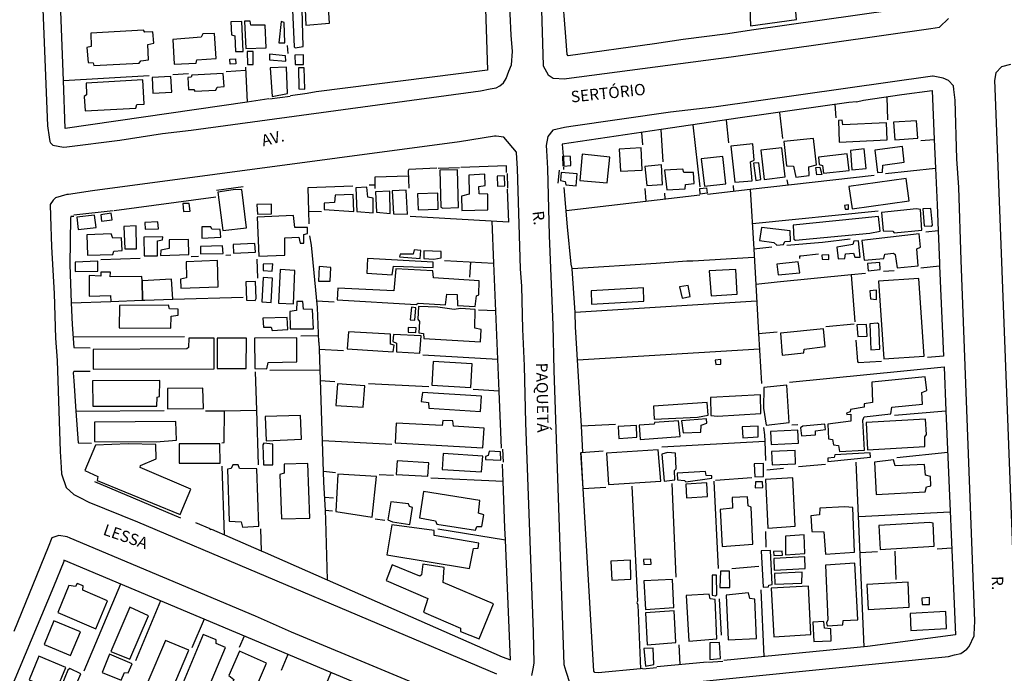
# Model space of a CAD drawing. Units: millimetres. Extents: x 182719 to 7800664, y 539437 to 1685375.
# Drawn here: x 184818 to 185034, y 1679987 to 1680131 of the extents above; entities that cross this region are included whole.
import ezdxf
from ezdxf.enums import TextEntityAlignment as Align

# ---------------------------------------------------------------- set-up
doc = ezdxf.new("R2010")
doc.units = ezdxf.units.MM
doc.header["$LTSCALE"] = 5
doc.header["$MEASUREMENT"] = 0
for name, color, linetype in [('V-EDIFICACAO', 7, 'Continuous'), ('V-LOTE', 1, 'Continuous'), ('V-NOME_DOS_LOGRADOUROS', 2, 'Continuous'), ('V-QUADRA', 40, 'Continuous'), ('V-TESTADA', 4, 'Continuous')]:
    doc.layers.add(name, color=color, linetype=linetype)
doc.styles.get("Standard").update_dxf_attribs({"font": 'ARIAL.TTF'})

msp = doc.modelspace()

# ---------------------------------------------------------------- linework, layer by layer
at = {"layer": 'V-EDIFICACAO'}
for points in [[(184879.99, 1680139.99), (184880.41, 1680129.53), (184885.57, 1680129.95), (184884.9, 1680140.28), (184879.99, 1680139.99)], [(184977.62, 1680137.5), (184977.96, 1680129.4), (184988.05, 1680130.81), (184987.35, 1680138.5), (184977.62, 1680137.5)], [(184879.2, 1680136.07), (184877.92, 1680135.99), (184877.4, 1680134.5), (184877.83, 1680124.79), (184878.07, 1680124.54), (184879.82, 1680124.84), (184879.5, 1680135.73), (184879.2, 1680136.07)], [(184863.96, 1680130.27), (184864.07, 1680127.4), (184864.79, 1680127.18), (184864.99, 1680123.79), (184866.62, 1680123.77), (184866.39, 1680130.31), (184863.96, 1680130.27)], [(184868.33, 1680129.53), (184868.17, 1680130.44), (184866.98, 1680130.4), (184867.26, 1680124.41), (184871.69, 1680124.58), (184871.51, 1680129.56), (184868.33, 1680129.53)], [(184874.49, 1680125.67), (184875.79, 1680125.66), (184875.66, 1680130.12), (184875.01, 1680130.32), (184874.49, 1680125.67)], [(184833.24, 1680127.77), (184833.28, 1680124.85), (184832.39, 1680124.62), (184832.62, 1680121.35), (184833.77, 1680121.3), (184833.9, 1680120.71), (184843.85, 1680121.22), (184844.22, 1680121.72), (184845.87, 1680121.91), (184845.72, 1680125.29), (184847.05, 1680125.6), (184846.87, 1680128.08), (184845.12, 1680128.03), (184844.82, 1680128.44), (184833.24, 1680127.77)], [(184851.22, 1680126.41), (184851.55, 1680120.95), (184856.31, 1680121.17), (184856.46, 1680121.94), (184860.71, 1680122.25), (184860.4, 1680127.72), (184857.78, 1680127.63), (184857.43, 1680126.88), (184851.22, 1680126.41)], [(184867.56, 1680123.79), (184867.58, 1680120.94), (184868.87, 1680120.93), (184868.81, 1680123.75), (184867.56, 1680123.79)], [(184872.44, 1680123.19), (184872.43, 1680121.96), (184876.01, 1680121.62), (184875.94, 1680122.83), (184872.44, 1680123.19)], [(184877.97, 1680122.96), (184878.07, 1680120.9), (184879.87, 1680120.87), (184879.88, 1680123), (184877.97, 1680122.96)], [(184863.8, 1680121.01), (184863.71, 1680122.08), (184864.95, 1680122.17), (184865.07, 1680121.06), (184863.8, 1680121.01)], [(184855.42, 1680118.55), (184855.27, 1680118.16), (184854.49, 1680118.02), (184854.63, 1680115.44), (184855.84, 1680115.45), (184856.02, 1680115.05), (184860.66, 1680115.28), (184860.98, 1680115.93), (184862.49, 1680116.05), (184862.29, 1680118.94), (184855.42, 1680118.55)], [(184872.54, 1680120.21), (184872.99, 1680113.9), (184876.4, 1680114.52), (184876.14, 1680120.3), (184872.54, 1680120.21)], [(184878.81, 1680120.21), (184878.87, 1680115.55), (184880.19, 1680115.5), (184880.04, 1680120.21), (184878.81, 1680120.21)], [(184832.21, 1680116.78), (184832.28, 1680114.23), (184831.78, 1680113.89), (184831.97, 1680110.77), (184843.08, 1680111.34), (184843.35, 1680112.1), (184844.93, 1680112.24), (184844.61, 1680117.51), (184832.21, 1680116.78)], [(184846.68, 1680118.04), (184846.87, 1680114.64), (184850.97, 1680114.82), (184850.82, 1680118.27), (184846.68, 1680118.04)], [(184998.2, 1680107.7), (184998.03, 1680108.66), (184997.21, 1680108.65), (184997.36, 1680103.87), (185007.9, 1680104.37), (185007.74, 1680108.08), (184998.2, 1680107.7)], [(185009.3, 1680108.24), (185009.61, 1680104.37), (185014.61, 1680104.73), (185014.38, 1680108.52), (185009.3, 1680108.24)], [(184973.64, 1680103.02), (184974.47, 1680095.09), (184978.31, 1680095.36), (184977.96, 1680099.53), (184978.75, 1680099.94), (184978.43, 1680103.52), (184973.64, 1680103.02)], [(184985.28, 1680104.04), (184985.86, 1680098.68), (184987.38, 1680098.57), (184987.9, 1680096.22), (184990.8, 1680096.55), (184990.71, 1680098.48), (184992.43, 1680098.92), (184991.76, 1680104.71), (184985.28, 1680104.04)], [(184940.98, 1680101.22), (184940.47, 1680095.45), (184946.5, 1680094.95), (184947.07, 1680100.61), (184940.98, 1680101.22)], [(184949.09, 1680102.36), (184949.41, 1680097.48), (184954.19, 1680097.72), (184953.92, 1680102.66), (184949.09, 1680102.36)], [(184980.17, 1680102.15), (184980.94, 1680095.71), (184985.52, 1680096.24), (184984.82, 1680102.59), (184980.17, 1680102.15)], [(184992.85, 1680100.6), (184993.01, 1680098.96), (184993.73, 1680098.75), (184993.98, 1680097.08), (184999.56, 1680097.69), (184999.1, 1680101.32), (184992.85, 1680100.6)], [(184999.85, 1680102.05), (185000.17, 1680097.8), (185003.27, 1680098.11), (185002.87, 1680102.39), (184999.85, 1680102.05)], [(185005.19, 1680102.14), (185005.81, 1680097.18), (185006.91, 1680097.31), (185006.95, 1680098.83), (185011.66, 1680099.48), (185011.29, 1680102.94), (185005.19, 1680102.14)], [(184936.91, 1680100.81), (184937.01, 1680098.58), (184938.49, 1680098.77), (184938.43, 1680100.75), (184936.91, 1680100.81)], [(184954.74, 1680098.51), (184955.2, 1680094.4), (184958.61, 1680094.6), (184958.39, 1680098.91), (184954.74, 1680098.51)], [(184967.12, 1680100.23), (184967.87, 1680094.21), (184972.51, 1680094.75), (184971.84, 1680100.74), (184967.12, 1680100.23)], [(184979.78, 1680099.33), (184978.57, 1680099.24), (184979.1, 1680095.45), (184980.22, 1680095.65), (184979.78, 1680099.33)], [(184909.78, 1680097.7), (184910.03, 1680089.62), (184910.43, 1680089.37), (184913.87, 1680089.54), (184913.7, 1680097.82), (184909.78, 1680097.7)], [(184916.14, 1680096.65), (184916.26, 1680092.44), (184914.51, 1680092.01), (184914.64, 1680088.87), (184920.34, 1680089.03), (184920.35, 1680092.46), (184918.39, 1680092.54), (184918.35, 1680094.17), (184919.77, 1680094.35), (184919.67, 1680096.85), (184916.14, 1680096.65)], [(184936.39, 1680097.21), (184936.23, 1680095.43), (184937.28, 1680095.24), (184937.45, 1680094.49), (184939.68, 1680094.3), (184939.88, 1680096.93), (184936.39, 1680097.21)], [(184959.06, 1680097.7), (184959.59, 1680093.4), (184963.6, 1680093.6), (184963.71, 1680094.58), (184965.59, 1680094.79), (184965.46, 1680097.22), (184963.3, 1680097.21), (184963.06, 1680097.97), (184959.06, 1680097.7)], [(184992.45, 1680096.68), (184992.25, 1680098.29), (184993.17, 1680098.4), (184993.57, 1680096.76), (184992.45, 1680096.68)], [(184923.99, 1680096.49), (184922.34, 1680096.39), (184922.46, 1680094.25), (184924.06, 1680094.31), (184923.99, 1680096.49)], [(184999.47, 1680094.12), (185000.25, 1680089.25), (185012.76, 1680091.02), (185012.08, 1680095.89), (184999.47, 1680094.12)], [(184861.13, 1680092.91), (184862.21, 1680084.5), (184867.41, 1680085.1), (184866.33, 1680093.52), (184864.49, 1680093.44), (184861.13, 1680092.91)], [(184891.37, 1680093.84), (184891.56, 1680088.66), (184895.18, 1680088.39), (184895.16, 1680091.59), (184893.99, 1680091.81), (184893.81, 1680093.97), (184891.37, 1680093.84)], [(184895.68, 1680093), (184895.87, 1680088.5), (184898.89, 1680088.23), (184898.8, 1680093.13), (184895.68, 1680093)], [(184902.41, 1680093.33), (184899.36, 1680093.21), (184899.62, 1680088.17), (184902.73, 1680088.08), (184902.41, 1680093.33)], [(184904.9, 1680092.52), (184905.03, 1680089.03), (184909.41, 1680089.2), (184909.34, 1680092.65), (184904.9, 1680092.52)], [(184968.43, 1680092.7), (184966.89, 1680092.48), (184966.82, 1680093.69), (184968.27, 1680093.88), (184968.43, 1680092.7)], [(184854.81, 1680090.43), (184853.39, 1680090.39), (184853.54, 1680088.63), (184855.04, 1680088.75), (184854.81, 1680090.43)], [(184869.64, 1680090.16), (184869.77, 1680088.09), (184872.89, 1680088.18), (184872.87, 1680090.26), (184869.64, 1680090.16)], [(184886.86, 1680092.21), (184886.71, 1680090.66), (184884.39, 1680090.49), (184884.42, 1680089.07), (184890.96, 1680088.69), (184890.81, 1680092.36), (184886.86, 1680092.21)], [(184835.4, 1680087.95), (184835.59, 1680086.54), (184837.94, 1680086.83), (184837.72, 1680088.31), (184835.4, 1680087.95)], [(184998.54, 1680090), (184998.67, 1680089.16), (184999.46, 1680089.19), (184999.4, 1680090.11), (184998.54, 1680090)], [(185014.38, 1680089.27), (185006.66, 1680088.44), (185007.05, 1680084.39), (185009.13, 1680084.38), (185009.42, 1680083.95), (185015.53, 1680084.55), (185015.19, 1680089.07), (185014.38, 1680089.27)], [(185015.71, 1680089.23), (185016.06, 1680085.52), (185017.58, 1680085.42), (185017.82, 1680085.69), (185017.46, 1680089.33), (185015.71, 1680089.23)], [(184830.14, 1680087.44), (184830.48, 1680084.7), (184834.39, 1680085.18), (184834.07, 1680087.89), (184830.14, 1680087.44)], [(184845.09, 1680086.25), (184845.13, 1680084.78), (184848.09, 1680084.85), (184847.97, 1680086.36), (184845.09, 1680086.25)], [(184869.7, 1680087.44), (184870.06, 1680078.83), (184875.78, 1680079.06), (184875.82, 1680082.88), (184878.86, 1680083.04), (184879.16, 1680081.69), (184879.94, 1680081.73), (184879.95, 1680083.6), (184880.78, 1680083.83), (184880.74, 1680085.16), (184877.98, 1680085.15), (184877.7, 1680087.77), (184869.7, 1680087.44)], [(184987.27, 1680085.69), (184987.45, 1680082.61), (184987.81, 1680082.35), (185004.14, 1680083.91), (185006.4, 1680084.37), (185005.98, 1680087.55), (184987.27, 1680085.69)], [(184832.33, 1680083.54), (184832.53, 1680079.08), (184838.09, 1680079.22), (184838.27, 1680079.97), (184840.08, 1680080.11), (184839.98, 1680082.86), (184838.09, 1680082.83), (184837.72, 1680083.74), (184832.33, 1680083.54)], [(184840.48, 1680085.36), (184840.67, 1680080.49), (184843.24, 1680080.49), (184843.15, 1680085.5), (184840.48, 1680085.36)], [(184857.62, 1680085.28), (184857.55, 1680082.83), (184861.79, 1680083.02), (184861.59, 1680084.73), (184859.79, 1680084.78), (184859.53, 1680085.31), (184857.62, 1680085.28)], [(184980.32, 1680085.12), (184979.94, 1680082.32), (184983.02, 1680081.86), (184983.74, 1680081.26), (184985.17, 1680081.42), (184985.45, 1680082.11), (184986.7, 1680082.18), (184986.64, 1680084.41), (184980.32, 1680085.12)], [(185002.38, 1680082.27), (185002.83, 1680078), (185007.15, 1680078.32), (185007.4, 1680079.27), (185009.33, 1680079.53), (185009.69, 1680079.26), (185010.12, 1680076.28), (185014.7, 1680076.76), (185014.39, 1680080.5), (185015.25, 1680080.81), (185014.94, 1680083.74), (185002.38, 1680082.27)], [(184844.83, 1680083.06), (184844.95, 1680078.94), (184847.89, 1680078.96), (184847.89, 1680082.26), (184848.99, 1680082.42), (184849.03, 1680083.13), (184844.83, 1680083.06)], [(184850.41, 1680082.41), (184850.44, 1680080.54), (184848.56, 1680080.19), (184848.53, 1680079.03), (184854.71, 1680079.23), (184854.63, 1680082.52), (184850.41, 1680082.41)], [(184864.46, 1680081.4), (184864.56, 1680079.54), (184869.33, 1680079.71), (184869.19, 1680081.63), (184864.46, 1680081.4)], [(184996.85, 1680080.86), (184997.14, 1680078.26), (184998.66, 1680078.32), (184998.74, 1680079.36), (185000.54, 1680079.55), (185000.81, 1680078.61), (185001.98, 1680078.67), (185001.65, 1680082.24), (185000.6, 1680082.15), (185000.41, 1680081.39), (184996.85, 1680080.86)], [(184857.33, 1680081), (184857.32, 1680079.34), (184862.23, 1680079.47), (184862.14, 1680081.15), (184857.33, 1680081)], [(184904.13, 1680080.23), (184903.95, 1680079.31), (184901.08, 1680079.33), (184900.92, 1680078.68), (184905.47, 1680078.38), (184905.65, 1680080.13), (184904.13, 1680080.23)], [(184906.3, 1680080.04), (184906.29, 1680078.32), (184908.51, 1680078.19), (184910.09, 1680078.48), (184910.11, 1680079.88), (184906.3, 1680080.04)], [(184829.77, 1680077.57), (184829.77, 1680075.52), (184834.8, 1680075.58), (184834.77, 1680077.73), (184829.77, 1680077.57)], [(184854.16, 1680077.63), (184854.21, 1680074.08), (184852.88, 1680073.79), (184852.95, 1680071.85), (184861.16, 1680072.1), (184860.99, 1680077.88), (184854.16, 1680077.63)], [(184893.92, 1680078.35), (184893.76, 1680075.15), (184899.31, 1680074.77), (184899.62, 1680076.68), (184908.36, 1680076.37), (184908.31, 1680077.58), (184893.92, 1680078.35)], [(184983.74, 1680077.11), (184984, 1680074.77), (184988.72, 1680075.24), (184988.42, 1680077.64), (184983.74, 1680077.11)], [(184993.61, 1680079.07), (184993.65, 1680078.17), (184995.11, 1680078.16), (184995.08, 1680079.19), (184993.61, 1680079.07)], [(185003.59, 1680077.28), (185003.75, 1680075.67), (185006.36, 1680075.93), (185006.27, 1680077.5), (185003.59, 1680077.28)], [(184844.47, 1680073.44), (184844.44, 1680074.4), (184837.47, 1680074.36), (184837.57, 1680075.32), (184835.42, 1680075.36), (184835.46, 1680074.47), (184832.84, 1680074.59), (184832.9, 1680070.09), (184837.56, 1680070.21), (184837.6, 1680068.94), (184844.58, 1680069.19), (184845.12, 1680069.21), (184851.21, 1680069.4), (184850.96, 1680073.82), (184844.47, 1680073.44), (184844.58, 1680069.19)], [(184871.07, 1680077.09), (184871.04, 1680075.7), (184873.03, 1680075.56), (184873.14, 1680077.2), (184871.07, 1680077.09)], [(184874.75, 1680075.91), (184874.39, 1680068.58), (184877.66, 1680068.42), (184877.99, 1680075.69), (184874.75, 1680075.91)], [(184883.31, 1680076.58), (184883.18, 1680073.4), (184885.73, 1680073.37), (184885.89, 1680076.41), (184883.31, 1680076.58)], [(184900.11, 1680076.08), (184899.72, 1680071.26), (184887.44, 1680071.82), (184887.24, 1680069.28), (184904.61, 1680068.25), (184905.04, 1680068.54), (184911.04, 1680068.22), (184911.34, 1680070.5), (184913.6, 1680070.47), (184913.65, 1680068.06), (184917.56, 1680067.84), (184917.83, 1680070.16), (184918.37, 1680070.4), (184918.45, 1680073.48), (184908.41, 1680074.1), (184908.25, 1680075.63), (184900.11, 1680076.08)], [(184968.88, 1680075.62), (184969.27, 1680070.17), (184974.98, 1680070.53), (184974.72, 1680075.94), (184968.88, 1680075.62)], [(184867.23, 1680073.26), (184867.36, 1680069.19), (184869.25, 1680069.11), (184869.5, 1680069.55), (184869.36, 1680073.31), (184867.23, 1680073.26)], [(184871.01, 1680074.15), (184870.78, 1680068.86), (184872.78, 1680068.7), (184873.07, 1680074.05), (184871.01, 1680074.15)], [(185005.99, 1680073.35), (185007.21, 1680056.36), (185016.01, 1680056.94), (185014.84, 1680073.98), (185005.99, 1680073.35)], [(184943.02, 1680071.25), (184943.09, 1680068.35), (184954.57, 1680068.99), (184954.49, 1680071.91), (184943.02, 1680071.25)], [(184962.36, 1680072.13), (184962.91, 1680069.63), (184964.72, 1680069.98), (184964.27, 1680072.43), (184962.36, 1680072.13)], [(185004.14, 1680071.25), (185004.27, 1680069.48), (185005.56, 1680069.37), (185005.54, 1680071.37), (185004.14, 1680071.25)], [(184878.43, 1680068.94), (184878.34, 1680066.98), (184876.89, 1680066.7), (184876.98, 1680062.89), (184882.05, 1680062.92), (184881.89, 1680067.17), (184879.89, 1680067.23), (184879.71, 1680068.91), (184878.43, 1680068.94)], [(184839.5, 1680068.06), (184839.44, 1680063.12), (184850.79, 1680063.08), (184850.87, 1680065.71), (184852.4, 1680065.89), (184852.43, 1680067.24), (184850.53, 1680067.32), (184850.24, 1680068.08), (184839.5, 1680068.06)], [(184903.55, 1680067.7), (184903.29, 1680064.9), (184904.3, 1680064.8), (184904.56, 1680067.51), (184903.55, 1680067.7)], [(184909.37, 1680067.68), (184905.14, 1680067.83), (184904.97, 1680065.03), (184905.33, 1680064.5), (184905.21, 1680062.06), (184906.19, 1680061.87), (184906.28, 1680060.77), (184918.71, 1680060.07), (184918.88, 1680062.77), (184917.48, 1680063.05), (184917.55, 1680067.15), (184914.33, 1680067.39), (184912.93, 1680067.16), (184909.37, 1680067.68)], [(184870.98, 1680065.26), (184871.09, 1680063.31), (184872.76, 1680063.26), (184873.04, 1680062.59), (184876.43, 1680062.75), (184876.31, 1680065.41), (184870.98, 1680065.26)], [(184889.75, 1680062.3), (184889.45, 1680058.5), (184899.59, 1680057.86), (184899.76, 1680059.35), (184898.97, 1680059.58), (184898.96, 1680061.75), (184889.75, 1680062.3)], [(184902.81, 1680063.21), (184902.81, 1680062.18), (184904.56, 1680062.1), (184904.63, 1680063.17), (184902.81, 1680063.21)], [(184984.48, 1680061.98), (184984.9, 1680057.16), (184989.65, 1680057.65), (184989.72, 1680058.49), (184994.33, 1680059.06), (184993.98, 1680062.89), (184984.48, 1680061.98)], [(185003.37, 1680063.88), (185001.29, 1680063.79), (185001.5, 1680061.22), (185003.51, 1680061.3), (185003.37, 1680063.88)], [(185004.08, 1680064.05), (185004.36, 1680058.35), (185006.33, 1680058.44), (185006.08, 1680063.98), (185005.81, 1680064.19), (185004.08, 1680064.05)], [(184833.73, 1680058.4), (184833.74, 1680054.06), (184860.26, 1680054.12), (184860.28, 1680060.89), (184854.7, 1680060.86), (184854.63, 1680058.8), (184854.32, 1680058.53), (184833.73, 1680058.4)], [(184860.95, 1680060.85), (184860.97, 1680054.23), (184867.33, 1680054.19), (184867.38, 1680060.85), (184860.95, 1680060.85)], [(184869.15, 1680060.91), (184869.22, 1680054.19), (184871.85, 1680054.16), (184872.1, 1680055.52), (184878.44, 1680055.66), (184878.4, 1680060.93), (184869.15, 1680060.91)], [(184899.61, 1680061.68), (184899.48, 1680060.12), (184900.31, 1680059.78), (184900.3, 1680057.88), (184905.43, 1680057.59), (184905.66, 1680061.37), (184899.61, 1680061.68)], [(184908.32, 1680055.78), (184908.01, 1680050.55), (184916.57, 1680050.09), (184916.86, 1680055.28), (184908.32, 1680055.78)], [(184970.19, 1680056.06), (184970.31, 1680055.13), (184971.45, 1680055.18), (184971.43, 1680056.16), (184970.19, 1680056.06)], [(184833.61, 1680051.48), (184833.7, 1680045.94), (184847.72, 1680045.98), (184847.8, 1680047.93), (184848.3, 1680048.08), (184848.38, 1680051.58), (184833.61, 1680051.48)], [(184999.86, 1680045.24), (184999.82, 1680044.75), (184999, 1680044.4), (184999.04, 1680044.1), (184999.93, 1680044.21), (184999.92, 1680042.65), (184994.87, 1680042.02), (184995.06, 1680038.79), (184995.94, 1680038.63), (184996.12, 1680037.45), (184997.24, 1680037.36), (184997.44, 1680036.03), (185002.97, 1680036.33), (185002.6, 1680042.88), (185002.89, 1680043.63), (185008.75, 1680044.31), (185008.96, 1680045.71), (185015.68, 1680046.43), (185015.52, 1680048.93), (185016.63, 1680049.41), (185016.28, 1680052.36), (185004.53, 1680051.24), (185004.7, 1680046.74), (185002.89, 1680046.47), (185002.85, 1680045.73)], [(184850.05, 1680049.81), (184850.07, 1680045.37), (184857.92, 1680045.43), (184857.78, 1680049.89), (184850.05, 1680049.81)], [(184887.32, 1680050.86), (184887.01, 1680046.11), (184893.01, 1680045.75), (184893.32, 1680050.41), (184887.32, 1680050.86)], [(184980.84, 1680050.04), (184980.8, 1680045.54), (184981.39, 1680041.82), (184986.45, 1680042.37), (184985.91, 1680050.55), (184980.84, 1680050.04)], [(184905.98, 1680048.93), (184905.69, 1680046.97), (184907.33, 1680046.74), (184907.35, 1680045.5), (184918.71, 1680044.82), (184918.94, 1680048.14), (184905.98, 1680048.93)], [(184969.14, 1680047.85), (184969.26, 1680043.9), (184970.67, 1680043.73), (184980.18, 1680044.34), (184980.12, 1680048.42), (184969.14, 1680047.85)], [(184956.64, 1680045.98), (184956.8, 1680043.1), (184966.29, 1680043.57), (184968.68, 1680044), (184968.41, 1680046.73), (184956.64, 1680045.98)], [(184871.48, 1680043.71), (184871.71, 1680038.37), (184879.42, 1680038.69), (184879.24, 1680043.94), (184871.48, 1680043.71)], [(184910.45, 1680042.82), (184910.27, 1680041.75), (184900.23, 1680042.22), (184900, 1680037.9), (184919.22, 1680036.83), (184919.55, 1680041.16), (184912.76, 1680041.59), (184912.61, 1680042.76), (184910.45, 1680042.82)], [(184953.54, 1680041.76), (184953.75, 1680038.68), (184962.48, 1680039.33), (184962.14, 1680042.77), (184956.89, 1680042.38), (184956.81, 1680042.04), (184953.54, 1680041.76)], [(184962.81, 1680042.73), (184963.14, 1680040.09), (184967.05, 1680040.28), (184967.12, 1680041.8), (184968.33, 1680042.2), (184968.25, 1680043.18), (184962.81, 1680042.73)], [(185003.28, 1680042.38), (185003.58, 1680036.36), (185016.17, 1680037.08), (185016.16, 1680039.21), (185016.51, 1680039.76), (185016.34, 1680043.1), (185003.28, 1680042.38)], [(184834.05, 1680042.48), (184834.06, 1680038.24), (184847.56, 1680038.16), (184852.01, 1680038.48), (184851.86, 1680042.61), (184834.05, 1680042.48)], [(184948.87, 1680041.48), (184949.07, 1680038.9), (184952.99, 1680039.13), (184952.91, 1680041.69), (184948.87, 1680041.48)], [(184976.09, 1680041.44), (184976.24, 1680039), (184979.61, 1680039.22), (184979.58, 1680041.6), (184976.09, 1680041.44)], [(184982.31, 1680040.37), (184982.43, 1680037.58), (184988.48, 1680037.85), (184988.34, 1680040.69), (184982.31, 1680040.37)], [(184989.4, 1680041.58), (184988.89, 1680041.17), (184989.12, 1680039.45), (184992.17, 1680039.68), (184992.19, 1680040.56), (184994.35, 1680040.84), (184994.22, 1680042), (184989.4, 1680041.58)], [(184841.45, 1680037.68), (184834.24, 1680037.39), (184831.9, 1680031.82), (184834.8, 1680030.52), (184834.66, 1680029.68), (184852.8, 1680022.16), (184855.17, 1680027.77), (184844.06, 1680032.51), (184844.16, 1680032.95), (184847.6, 1680034.44), (184847.5, 1680037.55), (184841.45, 1680037.68)], [(184852.62, 1680037.71), (184852.6, 1680033.45), (184861.6, 1680033.45), (184861.5, 1680037.69), (184852.62, 1680037.71)], [(184871.17, 1680037.81), (184870.93, 1680037.51), (184871.1, 1680033.12), (184873.19, 1680033.09), (184873.13, 1680037.62), (184871.17, 1680037.81)], [(184946.33, 1680035.68), (184946.79, 1680028.74), (184958.25, 1680029.52), (184957.66, 1680036.37), (184946.33, 1680035.68)], [(184910.55, 1680035.57), (184910.32, 1680032.07), (184918.96, 1680031.57), (184919.2, 1680035.02), (184910.55, 1680035.57)], [(184920.59, 1680036.08), (184920.42, 1680035.15), (184919.78, 1680034.95), (184919.8, 1680034.28), (184923.19, 1680034.13), (184923.12, 1680035.96), (184920.59, 1680036.08)], [(184959.72, 1680035.76), (184958.52, 1680035.43), (184958.98, 1680029.51), (184961.33, 1680029.77), (184961.24, 1680031.86), (184961.61, 1680032.2), (184961.49, 1680035.63), (184959.72, 1680035.76)], [(184982.54, 1680035.99), (184982.68, 1680033.07), (184987.83, 1680033.29), (184987.73, 1680036.2), (184982.54, 1680035.99)], [(184996.42, 1680035.29), (184996.3, 1680034.69), (184994.9, 1680034.52), (184994.9, 1680033.83), (185004.29, 1680034.75), (185004.19, 1680035.73), (184996.42, 1680035.29)], [(185009.68, 1680032.89), (185009.3, 1680034.17), (185005.1, 1680033.71), (185005.52, 1680026.57), (185016.25, 1680027.14), (185016.51, 1680028.29), (185017.46, 1680028.5), (185017.43, 1680030.53), (185016.32, 1680030.82), (185016.11, 1680033.2), (185009.68, 1680032.89)], [(184865.87, 1680032.29), (184865.56, 1680033.08), (184864.4, 1680033.11), (184864.05, 1680032.27), (184863.21, 1680032.13), (184863.56, 1680020.76), (184866.19, 1680020.6), (184866.48, 1680019.41), (184870.07, 1680019.64), (184869.62, 1680032.21), (184865.87, 1680032.29)], [(184875.68, 1680033.27), (184875.66, 1680031.28), (184874.71, 1680030.98), (184875.03, 1680021.23), (184881.24, 1680021.42), (184880.87, 1680033.36), (184875.68, 1680033.27)], [(184900.41, 1680033.97), (184900.19, 1680030.99), (184907.15, 1680030.57), (184907.39, 1680033.54), (184900.41, 1680033.97)], [(184978.73, 1680033.33), (184978.85, 1680030.47), (184980.79, 1680030.5), (184980.75, 1680033.38), (184978.73, 1680033.33)], [(184887.4, 1680031.02), (184886.96, 1680022.87), (184894.96, 1680021.58), (184895.92, 1680030.52), (184887.4, 1680031.02)], [(184961.88, 1680031.26), (184961.91, 1680029.78), (184963.49, 1680029.69), (184963.76, 1680029.35), (184969.44, 1680030.15), (184969.48, 1680030.65), (184968.18, 1680030.76), (184968.03, 1680031.63), (184961.88, 1680031.26)], [(184981.22, 1680029.84), (184981.71, 1680019.22), (184987.7, 1680019.64), (184987.19, 1680030.25), (184981.22, 1680029.84)], [(184963.74, 1680028.83), (184963.9, 1680025.87), (184968.49, 1680026.16), (184968.36, 1680029.13), (184963.74, 1680028.83)], [(184979.06, 1680029.37), (184978.99, 1680028.03), (184980.63, 1680028.12), (184980.6, 1680029.37), (184979.06, 1680029.37)], [(184906.2, 1680027.25), (184905.34, 1680021.45), (184908.86, 1680020.84), (184909.12, 1680020.05), (184917.62, 1680018.74), (184917.87, 1680019.56), (184919.01, 1680019.54), (184919.45, 1680022.12), (184918.28, 1680022.49), (184918.57, 1680025.28), (184906.2, 1680027.25)], [(184973.93, 1680025.91), (184973.95, 1680023.61), (184971.28, 1680023.26), (184971.74, 1680015.19), (184978.46, 1680015.71), (184978.11, 1680023.83), (184977.42, 1680024.12), (184977.26, 1680026.1), (184973.93, 1680025.91)], [(184899.01, 1680025.01), (184898.42, 1680020.99), (184899.4, 1680020.56), (184903.24, 1680020.03), (184903.76, 1680023.75), (184903.11, 1680023.97), (184902.89, 1680024.51), (184899.01, 1680025.01)], [(184998.59, 1680023.9), (184993.16, 1680023.59), (184993.04, 1680022.13), (184991.19, 1680021.88), (184991.37, 1680018.46), (184994.03, 1680018.37), (184994.37, 1680013.53), (185000.73, 1680013.95), (185000.36, 1680023.73), (184998.59, 1680023.9)], [(184908.53, 1680017.56), (184908.55, 1680018.66), (184899.24, 1680019.94), (184898.14, 1680013.34), (184916.31, 1680010.33), (184917.16, 1680014.73), (184918.21, 1680014.78), (184918.33, 1680015.93), (184908.53, 1680017.56)], [(185006.09, 1680019.78), (185006.34, 1680014.55), (185018.19, 1680015.26), (185018, 1680020.26), (185017.28, 1680020.46), (185006.09, 1680019.78)], [(184985.63, 1680017.45), (184985.61, 1680013.34), (184989.87, 1680013.63), (184989.67, 1680017.74), (184985.63, 1680017.45)], [(184980.26, 1680014.24), (184980.74, 1680006.27), (184981.87, 1680006.35), (184981.99, 1680006.68), (184982.65, 1680006.86), (184982.33, 1680014.27), (184980.26, 1680014.24)], [(184982.95, 1680014.06), (184983.02, 1680013.23), (184984.92, 1680013.29), (184984.91, 1680014.18), (184982.95, 1680014.06)], [(184983.07, 1680012.56), (184983.11, 1680009.96), (184989.96, 1680010.34), (184989.87, 1680012.92), (184983.07, 1680012.56)], [(184906.09, 1680011.33), (184905.74, 1680008.93), (184905.37, 1680008.67), (184899.36, 1680011.12), (184898.01, 1680007.69), (184907.15, 1680003.8), (184906.18, 1680000.77), (184914.34, 1679997.25), (184914.32, 1679996.55), (184918.4, 1679994.93), (184921.53, 1680002.59), (184910.54, 1680007.26), (184910.73, 1680010.56), (184906.09, 1680011.33)], [(184947.3, 1680011.94), (184947.51, 1680007.79), (184951.7, 1680008), (184951.58, 1680012.19), (184947.3, 1680011.94)], [(184954.43, 1680012.32), (184954.53, 1680011.2), (184956.12, 1680011.33), (184956.06, 1680012.43), (184954.43, 1680012.32)], [(184994.39, 1680011.11), (184994.93, 1679999.1), (184994.61, 1679998.43), (184994.72, 1679997.8), (184998.17, 1679997.96), (184998.29, 1679998.94), (185001.46, 1679999.11), (185000.84, 1680011.49), (184994.39, 1680011.11)], [(184969.53, 1680008.91), (184969.52, 1680004.49), (184970.2, 1680004.32), (184970.53, 1680004.56), (184970.5, 1680008.87), (184969.53, 1680008.91)], [(184971.35, 1680009.78), (184971.21, 1680006.15), (184973.4, 1680006.21), (184973.34, 1680009.78), (184971.35, 1680009.78)], [(184983.17, 1680009.27), (184983.27, 1680006.89), (184989.22, 1680007.13), (184989.23, 1680009.57), (184983.17, 1680009.27)], [(184830.22, 1680007.09), (184829.85, 1680006.43), (184828.4, 1680006.65), (184825.97, 1680000.69), (184834.35, 1679997.13), (184836.92, 1680003.24), (184831.46, 1680005.57), (184831.59, 1680006.57), (184830.22, 1680007.09)], [(184954.56, 1680007.64), (184954.88, 1680001.35), (184961.14, 1680001.82), (184960.85, 1680007.97), (184954.56, 1680007.64)], [(184982.5, 1680006.06), (184983.05, 1679995.37), (184991.15, 1679995.89), (184990.67, 1680006.48), (184982.5, 1680006.06)], [(185003.45, 1680006.83), (185003.71, 1680001.36), (185012.73, 1680001.87), (185012.53, 1680007.35), (185003.45, 1680006.83)], [(184963.83, 1680004.41), (184964.38, 1679994.38), (184970.53, 1679994.9), (184970.15, 1680003.53), (184969.1, 1680003.71), (184968.89, 1680004.72), (184963.83, 1680004.41)], [(184972.56, 1680004.53), (184973.07, 1679994.68), (184979.22, 1679994.96), (184978.9, 1680003.66), (184977.77, 1680003.75), (184977.52, 1680004.98), (184972.56, 1680004.53)], [(185015.49, 1680003.85), (185015.57, 1680002.42), (185017.22, 1680002.47), (185017.21, 1680003.98), (185015.49, 1680003.85)], [(184837.66, 1679992.18), (184841.81, 1679990.45), (184845.88, 1680000), (184841.81, 1680001.85), (184837.66, 1679992.18)], [(184954.91, 1680000.64), (184955.25, 1679993.61), (184961.52, 1679994.13), (184961.17, 1680001.05), (184954.91, 1680000.64)], [(185012.99, 1680000.51), (185013.12, 1679996.78), (185020.95, 1679997.19), (185020.78, 1680000.94), (185012.99, 1680000.51)], [(184825.13, 1679998.88), (184822.99, 1679993.69), (184828.75, 1679991.25), (184830.97, 1679996.44), (184825.13, 1679998.88)], [(184991.64, 1679998.58), (184991.83, 1679994.32), (184995.65, 1679994.52), (184995.52, 1679997.13), (184994.18, 1679997.23), (184994.02, 1679998.71), (184991.64, 1679998.58)], [(184852.04, 1679981.86), (184853.72, 1679981.15), (184854.71, 1679983.15), (184858.13, 1679981.89), (184862.81, 1679992.99), (184860.74, 1679993.9), (184860.73, 1679994.69), (184857.87, 1679995.87), (184852.04, 1679981.86)], [(184845.75, 1679985.47), (184850.88, 1679983.29), (184854.76, 1679992.47), (184849.59, 1679994.56), (184845.75, 1679985.47)], [(184969.02, 1679994.05), (184969.04, 1679990.39), (184971.33, 1679990.59), (184971.14, 1679994.13), (184969.02, 1679994.05)], [(184821.87, 1679991.14), (184819.7, 1679985.94), (184825.66, 1679983.55), (184827.78, 1679988.67), (184821.87, 1679991.14)], [(184837.37, 1679991.58), (184835.72, 1679987.57), (184839.88, 1679985.88), (184840.65, 1679987.54), (184841.46, 1679987.43), (184842.3, 1679989.41), (184837.37, 1679991.58)], [(184864.06, 1679984.74), (184863.39, 1679983.17), (184861.66, 1679983.71), (184862.42, 1679985.58), (184864.06, 1679984.74), (184861.06, 1679977.71), (184864.58, 1679976.1), (184866.62, 1679980.69), (184867.93, 1679980.51), (184871.76, 1679989.56), (184865.87, 1679992.2), (184863.49, 1679986.86), (184864.6, 1679986.01)], [(184954.56, 1679992.83), (184954.92, 1679988.91), (184956.76, 1679989.29), (184956.6, 1679992.88), (184954.56, 1679992.83)], [(184828.17, 1679988.06), (184826.19, 1679983.23), (184828.82, 1679982.14), (184831.01, 1679987.27), (184828.6, 1679988.43), (184828.17, 1679988.06)]]:
    msp.add_lwpolyline(points, close=True, dxfattribs=at)
at = {"layer": 'V-LOTE'}
for points in [[(184919.02, 1680157.75), (184920.27, 1680119.64), (184882.66, 1680114.88)], [(185016.82, 1680140.25), (185017.04, 1680134.4), (185016.91, 1680133.9), (184978.14, 1680128.47), (184972.98, 1680127.63), (184963.18, 1680126.42), (184956.89, 1680125.41), (184937.92, 1680122.82), (184937.75, 1680123.11), (184937.42, 1680126.98), (184935.85, 1680147.51)], [(184827.21, 1680117.41), (184826.61, 1680134.4)], [(184876.5, 1680123.35), (184876.41, 1680125.09)], [(184827.21, 1680117.41), (184846.03, 1680118.47)], [(184851.26, 1680118.72), (184854.69, 1680118.91)], [(184862.9, 1680119.39), (184867.18, 1680119.67)], [(184867.15, 1680120.31), (184867.53, 1680112.66)], [(184827.59, 1680106.87), (184827.21, 1680117.41)], [(184880.7, 1680114.58), (184877.02, 1680114.02)], [(184882.66, 1680114.88), (184880.7, 1680114.58)], [(185001.18, 1680112.71), (185002.69, 1680113.06), (185011.12, 1680114.31), (185017.79, 1680115.17)], [(185017.79, 1680115.17), (185018.24, 1680104.47)], [(184867.53, 1680112.66), (184827.59, 1680106.87)], [(184872.29, 1680113.35), (184867.53, 1680112.66)], [(185001.18, 1680112.71), (184999.5, 1680112.59), (184975.65, 1680109.21)], [(184996.71, 1680109.2), (184996.54, 1680112.17)], [(185008.08, 1680108.78), (185007.9, 1680113.79)], [(184985.02, 1680104.65), (184984.37, 1680110.38)], [(184975.65, 1680109.21), (184958.33, 1680106.66)], [(184965.26, 1680107.64), (184966.84, 1680094.04)], [(184972.62, 1680108.69), (184973.11, 1680103.71)], [(184958.33, 1680106.66), (184936.61, 1680103.46)], [(184954.02, 1680106.01), (184954.27, 1680103.28)], [(184958.75, 1680099.58), (184958.33, 1680106.66)], [(184936.61, 1680103.46), (184936.84, 1680100.78)], [(185015.26, 1680104.24), (185018.24, 1680104.47)], [(185018.24, 1680104.47), (185018.51, 1680098.15)], [(184902.98, 1680097.84), (184902.86, 1680097.61), (184902.98, 1680093.79)], [(184909.11, 1680098.14), (184902.98, 1680097.84)], [(184924.42, 1680097.2), (184924.39, 1680098.68), (184914.41, 1680098.32)], [(184936.99, 1680097.87), (184936.97, 1680098.38)], [(185007.57, 1680096.96), (185018.51, 1680098.15)], [(185018.51, 1680098.15), (185018.85, 1680090.1)], [(184902.89, 1680096.43), (184895.51, 1680096.21)], [(184895.51, 1680096.21), (184895.54, 1680093.73)], [(184977.88, 1680093.53), (185005.09, 1680096.64)], [(184986.16, 1680094.48), (184986.01, 1680095.61)], [(184890.71, 1680094.24), (184880.81, 1680093.82)], [(184880.81, 1680093.82), (184880.98, 1680088.76)], [(184895.5, 1680094.45), (184894.27, 1680094.44)], [(184924.55, 1680093.53), (184924.82, 1680086.34)], [(184938.85, 1680076.15), (184938.63, 1680077.08), (184937.8, 1680085.33), (184937.08, 1680093.92)], [(184954.79, 1680093.67), (184955.01, 1680090.95)], [(184959.25, 1680091.43), (184959.14, 1680092.71)], [(184968.49, 1680092.46), (184977.88, 1680093.53)], [(184974.14, 1680094.35), (184974.21, 1680093.13)], [(184977.88, 1680093.53), (184978.64, 1680080.39)], [(184860.69, 1680091.81), (184838.36, 1680088.81)], [(184937.51, 1680088.87), (184966.83, 1680092.3)], [(184880.98, 1680088.76), (184883.85, 1680088.67)], [(184880.98, 1680088.76), (184881.08, 1680085.94)], [(184978.38, 1680086), (185005.92, 1680088.78)], [(185018.85, 1680090.1), (185019.09, 1680084.47)], [(184829.52, 1680087.56), (184828.86, 1680087.55), (184828.75, 1680087.18), (184828.65, 1680077)], [(184924.82, 1680086.34), (184903.3, 1680087.6)], [(184921.65, 1680077.3), (184921.27, 1680086.52)], [(185016.42, 1680084.21), (185019.09, 1680084.47)], [(185019.09, 1680084.47), (185019.4, 1680077.3)], [(184883.26, 1680059.99), (184882.96, 1680067.63), (184881.61, 1680081.27), (184881.26, 1680083.3)], [(184999.8, 1680082.62), (184993.71, 1680081.87), (184985.89, 1680081.17)], [(184982.6, 1680080.81), (184978.64, 1680080.39)], [(184978.64, 1680080.39), (184979.09, 1680072.67)], [(184835.41, 1680078.14), (184844.08, 1680078.45)], [(184855.28, 1680078.81), (184856.82, 1680078.85)], [(184862.87, 1680079.11), (184863.98, 1680079.13)], [(184869.66, 1680078.17), (184869.8, 1680074.03)], [(184910.78, 1680077.9), (184921.65, 1680077.3)], [(184916.38, 1680074.25), (184916.56, 1680077.55)], [(184922.52, 1680056.27), (184921.65, 1680077.3)], [(184938.92, 1680076.17), (184957.24, 1680077.3), (184963.99, 1680077.86), (184965.29, 1680077.83), (184978.7, 1680078.66)], [(184988.76, 1680078.35), (184988.74, 1680078.9), (184988.98, 1680078.97), (184992.82, 1680079.38)], [(185019.4, 1680077.3), (185019.42, 1680076.74)], [(184828.65, 1680077), (184828.94, 1680068.62)], [(184939.5, 1680066.5), (184938.84, 1680076.12)], [(185009.46, 1680075.67), (185007.14, 1680075.48)], [(185015.27, 1680076.31), (185019.42, 1680076.74)], [(185019.42, 1680076.74), (185020.26, 1680056.93)], [(184983.77, 1680073.13), (184979.09, 1680072.67)], [(185000.04, 1680074.77), (184983.77, 1680073.13)], [(185003.15, 1680075.08), (185000.04, 1680074.77)], [(185000.04, 1680074.77), (185000.85, 1680064.43)], [(184979.09, 1680072.67), (184979.71, 1680061.91)], [(184828.94, 1680068.62), (184837.6, 1680068.94)], [(184851.21, 1680069.4), (184866.65, 1680069.89)], [(184882.83, 1680069.07), (184886.63, 1680068.88)], [(184979.28, 1680068.97), (184939.5, 1680066.48)], [(184828.94, 1680068.62), (184829.11, 1680063.89)], [(184918.29, 1680067.11), (184922.07, 1680066.92)], [(184939.5, 1680066.48), (184939.5, 1680066.5)], [(184939.56, 1680063.37), (184939.5, 1680066.48)], [(184829.11, 1680063.89), (184829.48, 1680058.85)], [(184940.84, 1680041.55), (184939.56, 1680063.37)], [(184979.71, 1680061.91), (184983.77, 1680062.27)], [(185000.67, 1680063.95), (184994.46, 1680063.34)], [(184829.33, 1680061.14), (184853.8, 1680061.22)], [(184883.16, 1680061.39), (184879.31, 1680061.32)], [(184883.26, 1680059.99), (184883.31, 1680058.46)], [(184979.71, 1680061.91), (184980.35, 1680050.94)], [(185001.03, 1680060.42), (185001.41, 1680055.79), (185001.54, 1680055.54), (185006.66, 1680055.85)], [(184829.48, 1680058.85), (184833.1, 1680058.74)], [(184883.31, 1680058.46), (184884.27, 1680029.26), (184884.61, 1680023.04)], [(184883.31, 1680058.46), (184888.67, 1680058.18)], [(184979.89, 1680058.46), (184940.01, 1680056.07)], [(184906.07, 1680057.2), (184922.52, 1680056.27)], [(184922.81, 1680049.25), (184922.52, 1680056.27)], [(185020.26, 1680056.93), (185016.76, 1680056.62)], [(184829.5, 1680053.57), (184829.39, 1680053.3), (184829.5, 1680051.48)], [(184833.08, 1680053.54), (184829.5, 1680053.57)], [(184869.26, 1680053.52), (184869.55, 1680045.05)], [(184883.45, 1680053.84), (184872.53, 1680053.8)], [(184986.47, 1680051.21), (185020.4, 1680054.57)], [(185020.4, 1680054.57), (185020.81, 1680044.92)], [(184829.5, 1680051.48), (184829.98, 1680044.87)], [(184886.76, 1680051.31), (184883.56, 1680051.49)], [(184907.37, 1680050.21), (184894.17, 1680050.89)], [(184922.81, 1680049.25), (184917.13, 1680049.61)], [(184923.33, 1680036.75), (184922.81, 1680049.25)], [(184829.98, 1680044.87), (184849.29, 1680044.99)], [(184829.98, 1680044.87), (184830.48, 1680037.89)], [(184858.41, 1680044.9), (184862.53, 1680044.96)], [(184861.94, 1680037.89), (184862.49, 1680037.96), (184862.51, 1680038.19), (184862.53, 1680044.96)], [(184862.53, 1680044.96), (184869.55, 1680045.05)], [(184869.55, 1680045.05), (184869.96, 1680033.1)], [(185009.55, 1680043.98), (185020.81, 1680044.92)], [(185020.81, 1680044.92), (185022.92, 1679995.79)], [(184948.33, 1680041.96), (184940.84, 1680041.55)], [(184941.17, 1680035.87), (184940.84, 1680041.55)], [(184980.79, 1680041.25), (184981, 1680039.68), (184981.06, 1680038.28)], [(184988.35, 1680041.87), (184987.03, 1680041.77)], [(184884.02, 1680038.46), (184899.29, 1680037.62)], [(184830.48, 1680037.89), (184833.37, 1680037.86)], [(184958.45, 1680037.03), (184981.06, 1680038.28)], [(184981.06, 1680038.28), (184981.24, 1680034.06)], [(184941.2, 1680027.88), (184940.74, 1680035.76)], [(184940.76, 1680035.8), (184940.78, 1680035.82)], [(184940.78, 1680035.82), (184945.59, 1680036.17)], [(185010.03, 1680034.73), (185021.19, 1680035.85)], [(184862.54, 1680017.76), (184862.04, 1680032.81)], [(184923.67, 1680029.41), (184923.51, 1680033.26)], [(184981.53, 1680031.99), (184985.2, 1680032.36)], [(184988.44, 1680032.71), (184994.39, 1680033.24)], [(185002.88, 1679993.16), (185001.11, 1680033.68)], [(184886.91, 1680031.37), (184884.24, 1680031.6)], [(184899.61, 1680030.74), (184896.49, 1680030.88)], [(184923.67, 1680029.41), (184907.81, 1680030.2)], [(184978.23, 1680030.23), (184970.23, 1680029.69)], [(184924.08, 1680019.29), (184923.67, 1680029.41)], [(184941.2, 1680027.88), (184941.22, 1680027.88)], [(184943.54, 1679987.81), (184941.2, 1680027.88)], [(184941.22, 1680027.88), (184946.22, 1680028.22)], [(184951.9, 1680028.41), (184953.14, 1680003.15), (184953.03, 1680002.89), (184953.24, 1680002.38), (184953.78, 1679988.34)], [(184960.71, 1680029.03), (184961.58, 1680008.44)], [(184969.91, 1680029.48), (184970.86, 1680010.35)], [(184886.49, 1680025.8), (184884.48, 1680025.93)], [(184884.61, 1680023.04), (184884.72, 1680021), (184885.07, 1680007.88)], [(184886.27, 1680022.91), (184884.61, 1680023.04)], [(184897.72, 1680020.85), (184895.64, 1680021.14)], [(185001.68, 1680021.79), (185021.73, 1680022.79)], [(184856.17, 1680020.43), (184859.36, 1680019.13), (184859.41, 1680018.92), (184859.7, 1680018.97), (184860.85, 1680018.49)], [(184870.46, 1680019.06), (184870.63, 1680014.24)], [(184924.19, 1680016.55), (184909.32, 1680018.96)], [(184924.19, 1680016.55), (184924.08, 1680019.29)], [(184860.85, 1680018.49), (184862.54, 1680017.76)], [(184862.54, 1680017.76), (184867.76, 1680015.49)], [(184981.4, 1680015.06), (184981.3, 1680018.49)], [(184867.76, 1680015.49), (184870.63, 1680014.24)], [(184925.26, 1679990.31), (184924.19, 1680016.55)], [(185018.87, 1680014.7), (185022.08, 1680014.87)], [(184870.63, 1680014.24), (184871.51, 1680013.86)], [(184871.51, 1680013.86), (184885.07, 1680007.88)], [(185002, 1680013.87), (185005.78, 1680014.08)], [(185009.6, 1680014.15), (185009.84, 1680007.94)], [(184902.74, 1679980.44), (184827.31, 1680012.21), (184827.32, 1680011.87), (184825.02, 1680006.34), (184794.28, 1679932.98)], [(184979.79, 1680010.77), (184973.84, 1680010.29)], [(184839.77, 1680006.95), (184831.72, 1679987.85)], [(184885.07, 1680007.88), (184923.45, 1679990.95)], [(184980.9, 1679991.02), (184980.3, 1680005.69)], [(184848.53, 1680003.27), (184843.01, 1679990.07)], [(184971.06, 1680003.71), (184971.49, 1679995.7)], [(184858.12, 1679999.2), (184855.4, 1679992.95)], [(184866.84, 1679995.52), (184865.74, 1679993.02)], [(185022.92, 1679995.79), (185003.62, 1679993.22), (184972.12, 1679990.15)], [(184962.5, 1679989.29), (184962.29, 1679993.57)], [(184876.42, 1679991.47), (184874.96, 1679987.97)], [(184923.45, 1679990.95), (184925.26, 1679990.31)], [(184968.46, 1679989.82), (184957.4, 1679988.78)], [(184885.91, 1679987.5), (184879.96, 1679973.48)], [(184944.52, 1679987.48), (184943.78, 1679987.51), (184943.54, 1679987.81)], [(184953.78, 1679988.34), (184944.52, 1679987.48)], [(184954.21, 1679988.38), (184953.78, 1679988.34)]]:
    msp.add_lwpolyline(points, dxfattribs=at)
at = {"layer": 'V-QUADRA'}
for points in [[(184931.34, 1680157.23), (184932.42, 1680120.67), (184932.42, 1680120.67), (184932.45, 1680120.62), (184932.45, 1680120.62), (184933.54, 1680118.62), (184933.54, 1680118.62), (184934.62, 1680117.91), (184937.19, 1680117.79), (184937.56, 1680117.84), (184937.56, 1680117.84), (184973.71, 1680122.57), (185017.5, 1680128.83), (185017.5, 1680128.83), (185019.41, 1680129.1), (185021.37, 1680131.02)], [(184822.61, 1680134.88), (184823.75, 1680107.44), (184824.08, 1680104.97), (184824.08, 1680104.97), (184824.21, 1680104.04), (184824.21, 1680104.04), (184824.36, 1680103.74), (184824.36, 1680103.74), (184824.91, 1680103.19), (184827.28, 1680102.78), (184827.98, 1680102.87), (184827.98, 1680102.87), (184839.6, 1680104.32), (184839.6, 1680104.32), (184848.96, 1680105.76), (184855.26, 1680106.48), (184918.72, 1680115.16), (184920.8, 1680115.56), (184920.8, 1680115.56), (184922.14, 1680115.82), (184922.94, 1680116.2), (184923.75, 1680116.89), (184924.33, 1680117.84), (184924.96, 1680119.43), (184924.96, 1680119.43), (184925.52, 1680120.83), (184925.71, 1680123.78), (184925.41, 1680127.37), (184925.03, 1680136.78)], [(185034.94, 1680120.94), (185032.99, 1680120.37), (185031.78, 1680119.1), (185031.47, 1680117.38), (185031.53, 1680115.75), (185031.53, 1680115.75), (185036.03, 1679997.38)], [(184963.87, 1679985.25), (185021.39, 1679991.03), (185021.39, 1679991.03), (185022.71, 1679991.38), (185022.71, 1679991.38), (185024.08, 1679991.74), (185025.4, 1679992.66), (185025.88, 1679993.22), (185026.97, 1679995.57), (185026.99, 1679995.87), (185026.99, 1679995.87), (185027.17, 1679998.79), (185024.11, 1680078.01), (185023.63, 1680093.9), (185023.21, 1680100.22), (185022.79, 1680113.06), (185022.55, 1680115.43), (185022.55, 1680115.43), (185022.47, 1680116.19), (185021.35, 1680117.43), (185020.19, 1680117.94), (185018.03, 1680118.34), (185017.88, 1680118.32), (185017.88, 1680118.32), (184969.89, 1680111.58), (184960.35, 1680110.42), (184938.55, 1680107.32), (184938.55, 1680107.32), (184937.13, 1680107.12), (184934.55, 1680106.51), (184933.51, 1680105.11), (184933.11, 1680103.11), (184933.18, 1680102.03), (184933.18, 1680102.03), (184933.42, 1680098.09), (184933.75, 1680083.37), (184934.61, 1680063.71), (184934.79, 1680053.79), (184937, 1679989.31), (184937, 1679989.31), (184937.45, 1679987.85), (184937.45, 1679987.85), (184938.29, 1679985.14)], [(184929.98, 1679986.86), (184930.25, 1679988.35), (184930.25, 1679988.35), (184930.48, 1679989.59), (184930.36, 1679996.49), (184928.62, 1680042.28), (184928.36, 1680054.81), (184927.96, 1680062.87), (184927.76, 1680072.3), (184927.48, 1680076.06), (184926.8, 1680098.06), (184926.59, 1680101.56), (184926.59, 1680101.56), (184926.58, 1680101.7), (184923.81, 1680104.95), (184922.11, 1680105.21), (184921.78, 1680105.16), (184921.78, 1680105.16), (184914.13, 1680103.92), (184833.57, 1680093.16), (184828.36, 1680092.41), (184828.36, 1680092.41), (184827.99, 1680092.36), (184825.5, 1680091.63), (184824.95, 1680091.14), (184824.34, 1680090.23), (184824.41, 1680087.66), (184824.41, 1680087.66), (184824.6, 1680080.9), (184825.18, 1680070.68), (184825.48, 1680060.84), (184825.83, 1680055.98), (184826.51, 1680036), (184826.72, 1680032.51), (184826.72, 1680032.51), (184826.8, 1680031.08), (184827.81, 1680028.09), (184829.54, 1680026.6), (184830.81, 1680025.95), (184830.81, 1680025.95), (184832.81, 1680024.92), (184843.49, 1680020.6), (184843.49, 1680020.6), (184922.23, 1679987.25)], [(184783.19, 1679862.59), (184823.72, 1679894.74), (184836.14, 1679904.76), (184842.12, 1679909.3), (184847.84, 1679914.24), (184870, 1679931.52), (184909.2, 1679961.7), (184914.86, 1679966.7), (184922.12, 1679973.76), (184922.41, 1679974.66), (184922.41, 1679975.76), (184922.06, 1679976.72), (184920.82, 1679977.82), (184918.37, 1679979.25), (184877.28, 1679996.41), (184869.33, 1679999.89), (184828.72, 1680016.98), (184828.72, 1680016.98), (184828.02, 1680017.27), (184826.23, 1680017.62), (184824.7, 1680017.11), (184823.87, 1680015.05), (184823.87, 1680015.05), (184816.33, 1679996.5)]]:
    msp.add_lwpolyline(points, dxfattribs=at)
at = {"layer": 'V-TESTADA'}
for points in [[(184919.02, 1680157.75), (184920.27, 1680119.64), (184882.66, 1680114.88)], [(185016.82, 1680140.25), (185017.04, 1680134.4), (185016.91, 1680133.9), (184978.14, 1680128.47), (184972.98, 1680127.63), (184963.18, 1680126.42), (184956.89, 1680125.41), (184937.92, 1680122.82), (184937.75, 1680123.11), (184937.42, 1680126.98), (184935.85, 1680147.51)], [(184827.21, 1680117.41), (184826.61, 1680134.4)], [(184827.59, 1680106.87), (184827.21, 1680117.41)], [(184872.43, 1680113.37), (184876.94, 1680113.99)], [(184880.7, 1680114.58), (184877.02, 1680114.02)], [(184882.66, 1680114.88), (184880.7, 1680114.58)], [(185001.18, 1680112.71), (185002.69, 1680113.06), (185011.12, 1680114.31), (185017.79, 1680115.17)], [(185017.79, 1680115.17), (185018.24, 1680104.47)], [(184867.53, 1680112.66), (184827.59, 1680106.87)], [(184872.29, 1680113.35), (184867.53, 1680112.66)], [(185001.18, 1680112.71), (184999.5, 1680112.59), (184975.65, 1680109.21)], [(184975.65, 1680109.21), (184958.33, 1680106.66)], [(184958.33, 1680106.66), (184936.61, 1680103.46)], [(184936.61, 1680103.46), (184936.84, 1680100.78)], [(185018.24, 1680104.47), (185018.51, 1680098.15)], [(184936.67, 1680100.83), (184936.8, 1680098.61)], [(184909.11, 1680098.14), (184902.98, 1680097.84)], [(184909.42, 1680098.19), (184914.11, 1680098.34)], [(184924.42, 1680097.2), (184924.39, 1680098.68), (184914.41, 1680098.32)], [(184924.54, 1680096.98), (184924.65, 1680093.8)], [(184935.98, 1680097.7), (184935.69, 1680094.91)], [(184936.99, 1680097.87), (184936.97, 1680098.38)], [(185018.51, 1680098.15), (185018.85, 1680090.1)], [(184902.89, 1680096.43), (184895.51, 1680096.21)], [(184860.78, 1680093.32), (184866.66, 1680094.12)], [(184890.71, 1680094.24), (184880.81, 1680093.82)], [(184895.5, 1680094.45), (184894.27, 1680094.44)], [(184924.55, 1680093.53), (184924.82, 1680086.34)], [(184938.85, 1680076.15), (184938.63, 1680077.08), (184937.8, 1680085.33), (184937.08, 1680093.92)], [(184860.69, 1680091.81), (184838.36, 1680088.81)], [(184838.17, 1680088.8), (184829.51, 1680087.82)], [(185018.85, 1680090.1), (185019.09, 1680084.47)], [(184829.52, 1680087.56), (184828.86, 1680087.55), (184828.75, 1680087.18), (184828.65, 1680077)], [(184921.65, 1680077.3), (184921.27, 1680086.52)], [(185019.09, 1680084.47), (185019.4, 1680077.3)], [(184922.52, 1680056.27), (184921.65, 1680077.3)], [(185019.4, 1680077.3), (185019.42, 1680076.74)], [(184828.65, 1680077), (184828.94, 1680068.62)], [(184939.5, 1680066.5), (184938.84, 1680076.12)], [(185019.42, 1680076.74), (185020.26, 1680056.93)], [(184828.94, 1680068.62), (184829.11, 1680063.89)], [(184939.5, 1680066.48), (184939.5, 1680066.5)], [(184939.56, 1680063.37), (184939.5, 1680066.48)], [(184829.11, 1680063.89), (184829.48, 1680058.85)], [(184940.84, 1680041.55), (184939.56, 1680063.37)], [(184922.81, 1680049.25), (184922.52, 1680056.27)], [(184829.5, 1680053.57), (184829.39, 1680053.3), (184829.5, 1680051.48)], [(185020.4, 1680054.57), (185020.81, 1680044.92)], [(184829.5, 1680051.48), (184829.98, 1680044.87)], [(184923.33, 1680036.75), (184922.81, 1680049.25)], [(184829.98, 1680044.87), (184830.48, 1680037.89)], [(185020.81, 1680044.92), (185022.92, 1679995.79)], [(184941.17, 1680035.87), (184940.84, 1680041.55)], [(184923.5, 1680036.55), (184923.65, 1680033.69)], [(184941.22, 1680027.88), (184940.76, 1680035.8)], [(184923.67, 1680029.41), (184923.51, 1680033.26)], [(184834.05, 1680029.41), (184852.94, 1680021.45)], [(184924.08, 1680019.29), (184923.67, 1680029.41)], [(184943.54, 1679987.81), (184941.22, 1680027.88)], [(184856.17, 1680020.43), (184859.36, 1680019.13), (184859.41, 1680018.92), (184859.7, 1680018.97), (184860.85, 1680018.49)], [(184924.19, 1680016.55), (184924.08, 1680019.29)], [(184860.85, 1680018.49), (184862.54, 1680017.76)], [(184862.54, 1680017.76), (184867.76, 1680015.49)], [(184867.76, 1680015.49), (184870.63, 1680014.24)], [(184925.26, 1679990.31), (184924.19, 1680016.55)], [(184870.63, 1680014.24), (184871.51, 1680013.86)], [(184871.51, 1680013.86), (184885.07, 1680007.88)], [(184902.74, 1679980.44), (184827.31, 1680012.21), (184827.32, 1680011.87), (184825.02, 1680006.34), (184794.28, 1679932.98)], [(184885.07, 1680007.88), (184923.45, 1679990.95)], [(185022.92, 1679995.79), (185003.62, 1679993.22), (184972.12, 1679990.15)], [(184923.45, 1679990.95), (184925.26, 1679990.31)], [(184968.46, 1679989.82), (184957.4, 1679988.78)], [(184968.58, 1679989.77), (184971.86, 1679990.06)], [(184944.52, 1679987.48), (184943.78, 1679987.51), (184943.54, 1679987.81)], [(184953.78, 1679988.34), (184944.52, 1679987.48)], [(184954.21, 1679988.38), (184953.78, 1679988.34)], [(184954.29, 1679988.36), (184957.34, 1679988.64)]]:
    msp.add_lwpolyline(points, dxfattribs=at)

# ---------------------------------------------------------------- texts
at = {"layer": 'V-NOME_DOS_LOGRADOUROS'}
for s, height, rotation, p in [('SERTÓRIO', 2.5, 6, (184938.74, 1680111.78)), ('AV.', 2.5, 14, (184871.22, 1680102.17)), ('R.', 2.5, 277, (184929.3, 1680088.56)), ('PAQUETÁ', 2.5, 271, (184930.12, 1680055.47)), ('LESSA', 2.4998, 341, (184835.49, 1680017.08)), ('R.', 2.5, 271, (185030.07, 1680008.68))]:
    msp.add_text(s, height=height, rotation=rotation, dxfattribs=at).set_placement(p, align=Align.BOTTOM_LEFT)

doc.saveas('drawing.dxf')
